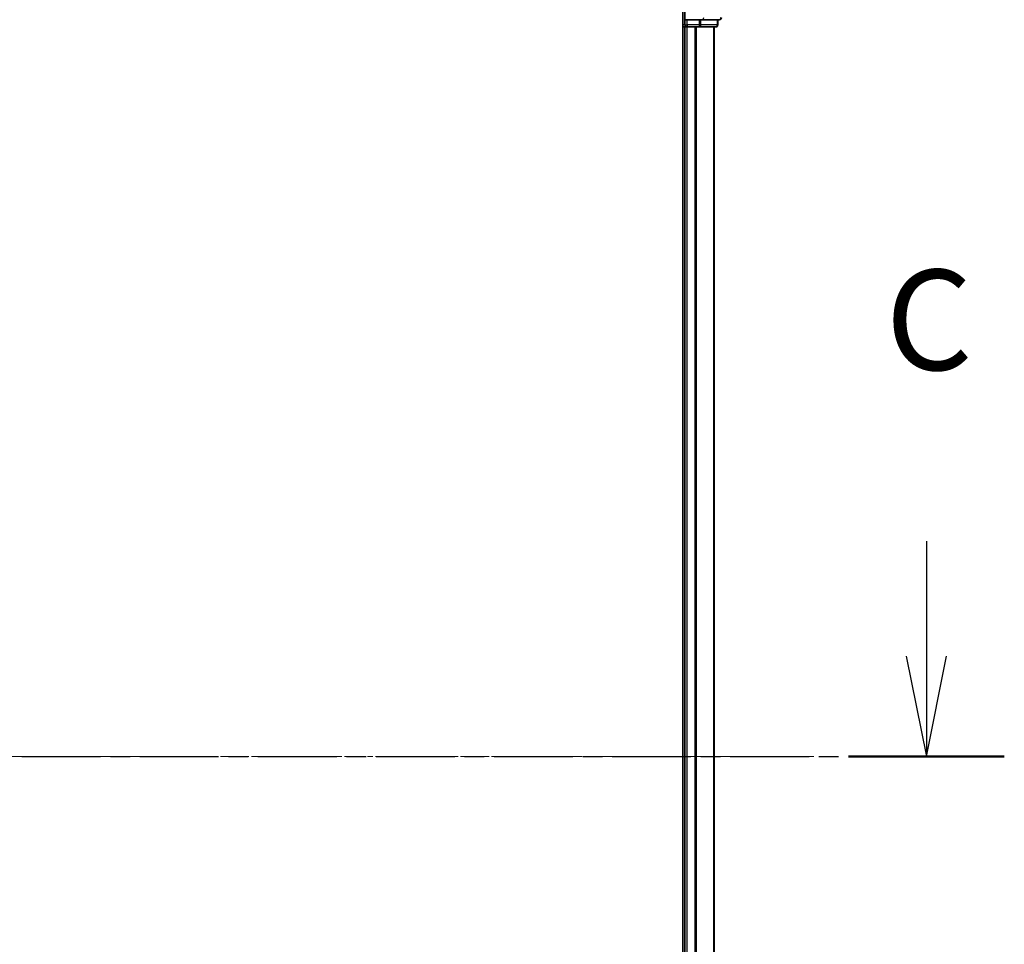
# Model space of a CAD drawing. Units: millimetres. Extents: x 7 to 8474, y 4 to 1550.
# Drawn here: x 1197 to 1332, y 1281 to 1407 of the extents above; entities that cross this region are included whole.
import ezdxf

# ---------------------------------------------------------------- set-up
doc = ezdxf.new("R2010")
doc.units = ezdxf.units.MM
doc.header["$LTSCALE"] = 0.5
doc.linetypes.add('CHAIN', pattern=[0.3543, 0.2362, -0.0295, 0.0591, -0.0295])
for name, color, linetype, lineweight in [('Centerline (ISO)', 131, 'Continuous', 18), ('Section Line (ISO)', 7, 'CHAIN', 25), ('Visible (ISO)', 7, 'Continuous', 35), ('Visible Narrow (ISO)', 7, 'Continuous', 25)]:
    doc.layers.add(name, color=color, linetype=linetype, lineweight=lineweight)
doc.styles.add('Note Text (TK)', font='MS PGothic.ttf')

# ---------------------------------------------------------------- blocks, each defined once
blk = doc.blocks.new('2dTransSection2')
at = {"layer": 'Section Line (ISO)', "linetype": 'Continuous'}
for p, q in [((216.133, 250.142), (216.133, 247.278)), ((215.633, 247.278), (216.133, 244.778)), ((216.133, 247.278), (216.133, 244.778)), ((216.133, 244.778), (216.633, 247.278))]:
    blk.add_line(p, q, dxfattribs=at)
at = {"layer": 'Section Line (ISO)', "linetype": 'CHAIN', "ltscale": 16.615202}
blk.add_line((125.888, 244.778), (218.076, 244.778), dxfattribs=at)
at = {"layer": 'Section Line (ISO)', "linetype": 'Continuous', "lineweight": 50}
blk.add_line((214.19, 244.778), (218.076, 244.778), dxfattribs=at)
at = {"layer": 'Section Line (ISO)', "insert": (215.114, 253.628), "char_height": 2.5, "attachment_point": 7, "style": 'Note Text (TK)'}
blk.add_mtext('C', dxfattribs=at)

msp = doc.modelspace()

# ---------------------------------------------------------------- linework, layer by layer
at = {"layer": 'Centerline (ISO)', "linetype": 'CHAIN', "ltscale": 23.990969}
msp.add_line((850.9498, 1306.2782), (1306.3108, 1306.2782), dxfattribs=at)
at = {"layer": 'Visible (ISO)'}
for p, q in [((1288.3303, 1411.2782), (1288.3303, 1201.2782)), ((1288.6303, 1411.2782), (1288.6303, 1407.2782)), ((1288.6303, 1407.2782), (1288.6303, 1406.5782)), ((1288.6303, 1407.2782), (1288.9303, 1407.2782)), ((1290.5889, 1407.2782), (1288.9303, 1407.2782)), ((1290.5889, 1407.2782), (1290.9898, 1407.2782)), ((1290.9898, 1407.2782), (1293.3303, 1407.2782)), ((1293.1303, 1406.5782), (1293.1303, 1407.2782)), ((1288.3303, 1406.2782), (1288.6303, 1406.2782)), ((1288.6303, 1406.2782), (1288.9303, 1406.2782)), ((1288.6303, 1406.2782), (1288.6303, 1206.2782)), ((1288.9303, 1406.2782), (1289.9898, 1406.2782)), ((1289.9898, 1406.2782), (1290.2134, 1406.2782)), ((1290.2134, 1406.2782), (1290.5889, 1406.2782)), ((1290.5889, 1406.2782), (1292.8303, 1406.2782)), ((1292.6303, 1206.2782), (1292.6303, 1406.2782))]:
    msp.add_line(p, q, dxfattribs=at)
for centre, start, end in [((1293.3303, 1407.5782), 270, 0), ((1288.9303, 1406.5782), 180, 270), ((1292.8303, 1406.5782), 270, 0)]:
    msp.add_arc(centre, 0.3, start, end, dxfattribs=at)
at = {"layer": 'Visible Narrow (ISO)'}
for p, q in [((1288.9303, 1406.5782), (1288.9303, 1407.2782)), ((1290.5889, 1407.2782), (1290.5889, 1406.5782)), ((1290.8194, 1406.5782), (1290.8194, 1407.2782)), ((1293.0608, 1407.2782), (1293.0608, 1406.5782)), ((1288.6303, 1406.5782), (1288.3303, 1406.5782)), ((1288.6303, 1406.5782), (1288.9303, 1406.5782)), ((1288.9303, 1406.5782), (1288.9303, 1406.2782)), ((1290.5889, 1406.5782), (1288.9303, 1406.5782)), ((1288.9303, 1206.2782), (1288.9303, 1406.2782)), ((1289.9898, 1406.2782), (1289.9898, 1206.2782)), ((1290.2202, 1206.2782), (1290.2202, 1406.2782)), ((1290.5889, 1406.5782), (1290.5889, 1406.2782)), ((1290.5889, 1406.5782), (1290.8194, 1406.5782)), ((1293.0608, 1406.5782), (1290.8194, 1406.5782)), ((1292.5608, 1406.2782), (1292.5608, 1206.2782)), ((1293.0608, 1406.5782), (1293.1303, 1406.5782))]:
    msp.add_line(p, q, dxfattribs=at)
for centre in [(1290.9898, 1407.5782), (1293.3303, 1407.5782), (1290.5889, 1406.5782), (1292.8303, 1406.5782)]:
    msp.add_ellipse(centre, major_axis=(0, -0.3), ratio=0.76822128, start_param=0, end_param=1.57079633, dxfattribs=at)

# ---------------------------------------------------------------- block references
at = {"layer": 'Section Line (ISO)', "xscale": 5.5, "yscale": 5.5, "zscale": 5.5}
msp.add_blockref('2dTransSection2', (133, -40), dxfattribs=at)

doc.saveas('drawing.dxf')
